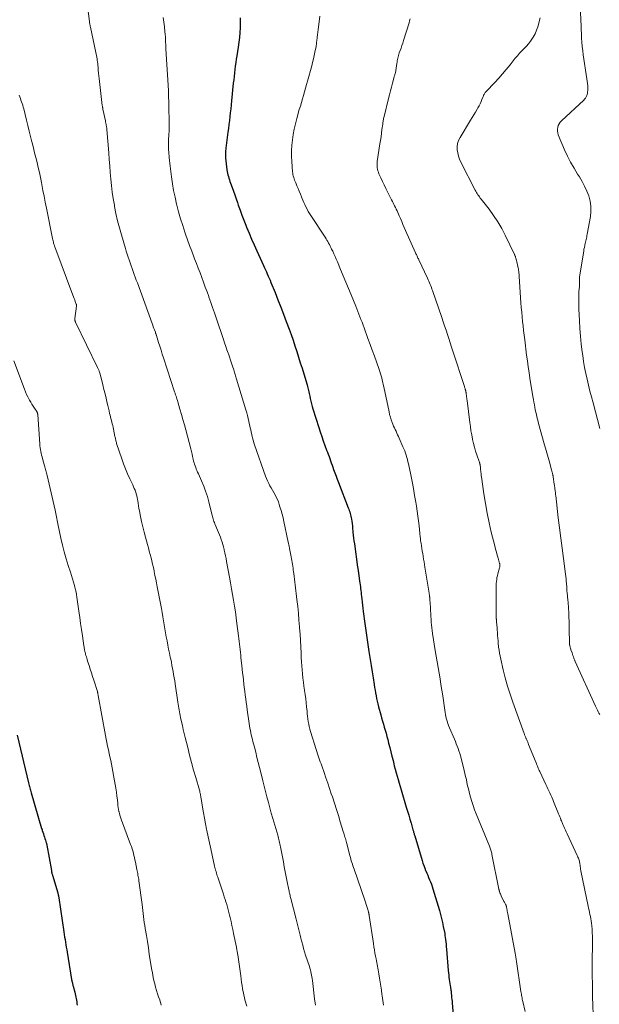
# Model space of a CAD drawing. Units: feet. Extents: x 1929997 to 1935026, y 549985 to 555000.
# Drawn here: x 1931364 to 1931500, y 551853 to 552083 of the extents above; entities that cross this region are included whole.
import ezdxf

# ---------------------------------------------------------------- set-up
doc = ezdxf.new("R2010")
doc.units = ezdxf.units.FT
doc.header["$LTSCALE"] = 100
doc.header["$MEASUREMENT"] = 0
doc.layers.add('CONTOUR INDEX', color=32, linetype='Continuous', lineweight=25)
doc.layers.add('CONTOUR INTERMEDIATE', color=40, linetype='Continuous', lineweight=15)

msp = doc.modelspace()

# ---------------------------------------------------------------- linework, layer by layer
at = {"layer": 'CONTOUR INDEX', "flags": 128}
for points, elevation in [([(1931415.95, 552083.8), (1931415.98, 552083.26), (1931415.98, 552082.71), (1931415.94, 552081.53), (1931415.87, 552080.4), (1931415.78, 552079.26), (1931415.65, 552078.13), (1931415.49, 552077.01), (1931415.16, 552074.97), (1931415.04, 552074.17), (1931414.92, 552073.37), (1931414.81, 552072.57), (1931414.71, 552071.76), (1931414.62, 552070.96), (1931414.53, 552070.16), (1931414.44, 552069.35), (1931414.36, 552068.55), (1931413.95, 552064.42), (1931413.85, 552063.5), (1931413.75, 552062.59), (1931413.65, 552061.67), (1931413.54, 552060.75), (1931413.43, 552059.84), (1931413.32, 552058.92), (1931413.21, 552058.01), (1931413.09, 552057.1), (1931412.62, 552053.4), (1931412.58, 552053.11), (1931412.56, 552052.83), (1931412.54, 552052.54), (1931412.52, 552052.25), (1931412.52, 552051.96), (1931412.52, 552051.68), (1931412.54, 552051.39), (1931412.56, 552051.1), (1931412.88, 552048.34), (1931412.93, 552047.94), (1931413, 552047.53), (1931413.09, 552047.13), (1931413.2, 552046.73), (1931413.32, 552046.34), (1931413.44, 552045.95), (1931413.57, 552045.56), (1931413.71, 552045.17), (1931414.06, 552044.19), (1931414.38, 552043.32), (1931414.7, 552042.44), (1931415, 552041.56), (1931415.31, 552040.68), (1931415.52, 552040.07), (1931415.94, 552038.89), (1931416.36, 552037.71), (1931416.81, 552036.54), (1931417.27, 552035.37), (1931417.46, 552034.91), (1931418.03, 552033.52), (1931418.61, 552032.13), (1931419.22, 552030.76), (1931419.84, 552029.38), (1931421.42, 552025.93), (1931421.64, 552025.44), (1931421.86, 552024.96), (1931422.08, 552024.47), (1931422.3, 552023.98), (1931422.52, 552023.49), (1931422.73, 552023), (1931422.94, 552022.51), (1931423.14, 552022.01), (1931424.11, 552019.64), (1931424.79, 552017.95), (1931425.46, 552016.26), (1931426.11, 552014.56), (1931426.74, 552012.86), (1931427.39, 552011.1), (1931427.86, 552009.81), (1931428.32, 552008.51), (1931428.76, 552007.2), (1931429.19, 552005.89), (1931429.6, 552004.57), (1931430.02, 552003.26), (1931430.42, 552001.94), (1931430.82, 552000.62), (1931431.6, 551998.06), (1931431.7, 551997.73), (1931431.79, 551997.41), (1931431.87, 551997.08), (1931431.95, 551996.75), (1931432.02, 551996.42), (1931432.09, 551996.09), (1931432.16, 551995.76), (1931432.23, 551995.43), (1931432.34, 551994.87), (1931432.47, 551994.26), (1931432.61, 551993.66), (1931432.78, 551993.05), (1931432.96, 551992.46), (1931434.33, 551988.14), (1931434.67, 551987.08), (1931435.03, 551986.03), (1931435.4, 551984.98), (1931435.77, 551983.94), (1931436.17, 551982.85), (1931436.36, 551982.35), (1931436.54, 551981.85), (1931436.73, 551981.35), (1931436.91, 551980.85), (1931437.09, 551980.35), (1931437.27, 551979.85), (1931437.45, 551979.34), (1931437.63, 551978.84), (1931437.82, 551978.31), (1931438.09, 551977.54), (1931438.37, 551976.78), (1931438.66, 551976.01), (1931438.95, 551975.25), (1931441.22, 551969.38), (1931441.34, 551969.05), (1931441.46, 551968.72), (1931441.58, 551968.39), (1931441.69, 551968.05), (1931441.79, 551967.72), (1931441.87, 551967.37), (1931441.94, 551967.03), (1931442, 551966.68), (1931442.06, 551966.22), (1931442.13, 551965.65), (1931442.2, 551965.07), (1931442.26, 551964.49), (1931442.32, 551963.91), (1931442.34, 551963.68), (1931442.41, 551962.99), (1931442.49, 551962.29), (1931442.57, 551961.6), (1931442.66, 551960.91), (1931443.43, 551955.46), (1931443.46, 551955.31), (1931443.48, 551955.15), (1931443.5, 551954.99), (1931443.52, 551954.83), (1931443.54, 551954.67), (1931443.57, 551954.51), (1931443.59, 551954.35), (1931443.61, 551954.19), (1931443.89, 551952.23), (1931443.96, 551951.79), (1931444.02, 551951.34), (1931444.07, 551950.89), (1931444.12, 551950.44), (1931444.18, 551949.99), (1931444.23, 551949.54), (1931444.27, 551949.09), (1931444.32, 551948.65), (1931444.38, 551948.08), (1931444.46, 551947.34), (1931444.54, 551946.61), (1931444.63, 551945.87), (1931444.72, 551945.14), (1931445.1, 551942.33), (1931445.32, 551940.68), (1931445.55, 551939.04), (1931445.8, 551937.39), (1931446.05, 551935.75), (1931446.12, 551935.33), (1931446.34, 551933.9), (1931446.57, 551932.47), (1931446.8, 551931.03), (1931447.03, 551929.6), (1931447.28, 551928.03), (1931447.39, 551927.38), (1931447.5, 551926.73), (1931447.61, 551926.08), (1931447.72, 551925.44), (1931447.84, 551924.79), (1931447.98, 551924.15), (1931448.13, 551923.51), (1931448.29, 551922.87), (1931448.81, 551920.97), (1931449.02, 551920.25), (1931449.22, 551919.53), (1931449.44, 551918.81), (1931449.66, 551918.1), (1931449.88, 551917.39), (1931450.09, 551916.67), (1931450.28, 551915.95), (1931450.47, 551915.22), (1931450.68, 551914.37), (1931450.94, 551913.35), (1931451.19, 551912.34), (1931451.44, 551911.32), (1931451.7, 551910.3), (1931451.8, 551909.9), (1931452, 551909.09), (1931452.22, 551908.27), (1931452.44, 551907.46), (1931452.67, 551906.66), (1931452.9, 551905.85), (1931453.14, 551905.04), (1931453.37, 551904.24), (1931453.61, 551903.43), (1931454.81, 551899.37), (1931455.09, 551898.44), (1931455.36, 551897.5), (1931455.63, 551896.57), (1931455.91, 551895.63), (1931456.34, 551894.12), (1931456.4, 551893.94), (1931456.45, 551893.76), (1931456.5, 551893.58), (1931456.55, 551893.4), (1931456.61, 551893.22), (1931456.66, 551893.05), (1931456.71, 551892.87), (1931456.77, 551892.69), (1931458.51, 551886.91), (1931458.7, 551886.32), (1931458.89, 551885.75), (1931459.11, 551885.17), (1931459.33, 551884.61), (1931459.37, 551884.52), (1931459.58, 551884), (1931459.8, 551883.48), (1931460.03, 551882.96), (1931460.25, 551882.44), (1931460.47, 551881.92), (1931460.67, 551881.4), (1931460.85, 551880.87), (1931461.02, 551880.33), (1931462.53, 551875.24), (1931462.78, 551874.32), (1931463.03, 551873.4), (1931463.25, 551872.47), (1931463.45, 551871.54), (1931463.78, 551869.89), (1931463.8, 551869.78), (1931463.82, 551869.67), (1931463.84, 551869.55), (1931463.85, 551869.43), (1931463.97, 551868.52), (1931464.03, 551867.94), (1931464.09, 551867.36), (1931464.15, 551866.79), (1931464.2, 551866.21), (1931464.61, 551861.22), (1931464.66, 551860.7), (1931464.71, 551860.17), (1931464.78, 551859.65), (1931464.86, 551859.13), (1931465.14, 551857.27), (1931465.17, 551857.11), (1931465.19, 551856.94), (1931465.22, 551856.78), (1931465.24, 551856.61), (1931465.27, 551856.44), (1931465.29, 551856.28), (1931465.31, 551856.11), (1931465.32, 551855.94), (1931465.37, 551855.39), (1931465.41, 551854.94), (1931465.45, 551854.5), (1931465.49, 551854.05), (1931465.52, 551853.61), (1931465.89, 551849.03)], 900), ([(1931363.8, 551916.25), (1931366.46, 551905.08), (1931366.53, 551904.79), (1931366.6, 551904.5), (1931366.68, 551904.21), (1931366.75, 551903.92), (1931366.83, 551903.63), (1931366.92, 551903.34), (1931367, 551903.05), (1931367.08, 551902.76), (1931369.53, 551894.44), (1931369.53, 551894.42), (1931369.54, 551894.41), (1931369.55, 551894.39), (1931369.55, 551894.37), (1931369.58, 551894.3), (1931369.58, 551894.29), (1931369.59, 551894.27), (1931369.59, 551894.25), (1931369.6, 551894.23), (1931369.63, 551894.16), (1931369.64, 551894.1), (1931369.66, 551894.05), (1931369.68, 551893.99), (1931369.7, 551893.94), (1931369.96, 551893.16), (1931370.08, 551892.79), (1931370.2, 551892.42), (1931370.32, 551892.05), (1931370.44, 551891.68), (1931370.63, 551891.09), (1931370.65, 551891.01), (1931370.67, 551890.94), (1931370.69, 551890.87), (1931370.71, 551890.8), (1931370.73, 551890.72), (1931370.75, 551890.65), (1931370.76, 551890.57), (1931370.78, 551890.5), (1931371.82, 551884.59), (1931371.85, 551884.42), (1931371.88, 551884.26), (1931371.92, 551884.09), (1931371.96, 551883.93), (1931372, 551883.76), (1931372.05, 551883.6), (1931372.09, 551883.43), (1931372.14, 551883.27), (1931373.25, 551879.59), (1931373.3, 551879.42), (1931373.35, 551879.25), (1931373.39, 551879.07), (1931373.43, 551878.9), (1931373.47, 551878.72), (1931373.5, 551878.54), (1931373.53, 551878.37), (1931373.56, 551878.19), (1931374.74, 551870.25), (1931374.83, 551869.65), (1931374.92, 551869.06), (1931375.01, 551868.46), (1931375.11, 551867.87), (1931375.2, 551867.27), (1931375.3, 551866.68), (1931375.4, 551866.09), (1931375.5, 551865.49), (1931376.56, 551859.14), (1931376.6, 551858.94), (1931376.63, 551858.74), (1931376.67, 551858.55), (1931376.72, 551858.35), (1931376.76, 551858.15), (1931376.81, 551857.95), (1931376.86, 551857.76), (1931376.91, 551857.56), (1931377.27, 551856.18), (1931377.37, 551855.8), (1931377.46, 551855.42), (1931377.54, 551855.04), (1931377.61, 551854.66), (1931377.68, 551854.28), (1931377.74, 551853.89), (1931377.8, 551853.51), (1931377.85, 551853.12)], 920)]:
    msp.add_lwpolyline(points, dxfattribs=dict(at, elevation=elevation))
at = {"layer": 'CONTOUR INTERMEDIATE', "flags": 128}
for points, elevation in [([(1931495.32, 552092.07), (1931495.64, 552083.1), (1931495.68, 552082.11), (1931495.71, 552081.11), (1931495.75, 552080.12), (1931495.79, 552079.12), (1931495.85, 552078.13), (1931495.93, 552077.14), (1931496.04, 552076.15), (1931496.18, 552075.17), (1931497.05, 552069.59), (1931497.12, 552069.04), (1931497.18, 552068.48), (1931497.21, 552067.92), (1931497.22, 552067.36), (1931497.22, 552066.88), (1931497.2, 552066.57), (1931497.16, 552066.25), (1931497.08, 552065.95), (1931496.98, 552065.65), (1931496.85, 552065.36), (1931496.69, 552065.09), (1931496.49, 552064.84), (1931496.28, 552064.61), (1931491.1, 552059.78), (1931490.8, 552059.44), (1931490.54, 552059.08), (1931490.35, 552058.68), (1931490.2, 552058.25), (1931490.13, 552057.81), (1931490.13, 552057.37), (1931490.2, 552056.94), (1931490.34, 552056.51), (1931491.83, 552053.02), (1931492.5, 552051.54), (1931493.22, 552050.09), (1931494.02, 552048.68), (1931494.86, 552047.29), (1931495.27, 552046.66), (1931495.91, 552045.59), (1931496.5, 552044.5), (1931497, 552043.36), (1931497.46, 552042.21), (1931497.77, 552041.02), (1931497.96, 552039.83), (1931497.97, 552038.62), (1931497.85, 552037.4), (1931497.11, 552033.25), (1931497.05, 552032.94), (1931496.98, 552032.64), (1931496.91, 552032.34), (1931496.84, 552032.04), (1931496.76, 552031.73), (1931496.69, 552031.43), (1931496.62, 552031.13), (1931496.56, 552030.82), (1931496.51, 552030.6), (1931496.43, 552030.18), (1931496.35, 552029.76), (1931496.28, 552029.35), (1931496.21, 552028.93), (1931495.32, 552023.21), (1931495.31, 552023.14), (1931495.31, 552023.07), (1931495.3, 552023), (1931495.3, 552022.93), (1931495.3, 552022.85), (1931495.3, 552022.78), (1931495.3, 552022.71), (1931495.3, 552022.64), (1931495.3, 552022.22), (1931495.3, 552021.94), (1931495.3, 552021.66), (1931495.29, 552021.38), (1931495.27, 552021.1), (1931495.18, 552019.78), (1931495.15, 552019.27), (1931495.13, 552018.77), (1931495.11, 552018.26), (1931495.11, 552017.76), (1931495.12, 552017.25), (1931495.13, 552016.74), (1931495.14, 552016.24), (1931495.16, 552015.73), (1931495.29, 552013.08), (1931495.39, 552011.25), (1931495.53, 552009.43), (1931495.72, 552007.61), (1931495.94, 552005.79), (1931496.05, 552004.91), (1931496.26, 552003.51), (1931496.49, 552002.13), (1931496.77, 552000.75), (1931497.07, 551999.37), (1931497.4, 551998), (1931497.74, 551996.64), (1931498.09, 551995.27), (1931498.46, 551993.91), (1931500.08, 551987.91)], 884), ([(1931380.29, 552086.55), (1931380.73, 552082.99), (1931380.75, 552082.81), (1931380.77, 552082.64), (1931380.8, 552082.47), (1931380.82, 552082.3), (1931380.85, 552082.13), (1931380.88, 552081.96), (1931380.91, 552081.79), (1931380.95, 552081.62), (1931382.23, 552075.73), (1931382.31, 552075.36), (1931382.38, 552075), (1931382.44, 552074.64), (1931382.5, 552074.27), (1931382.56, 552073.9), (1931382.61, 552073.54), (1931382.65, 552073.17), (1931382.68, 552072.8), (1931382.73, 552072.23), (1931382.79, 552071.58), (1931382.85, 552070.93), (1931382.92, 552070.28), (1931382.99, 552069.63), (1931383.73, 552063.33), (1931383.74, 552063.22), (1931383.76, 552063.12), (1931383.77, 552063.02), (1931383.79, 552062.91), (1931383.81, 552062.81), (1931383.83, 552062.71), (1931383.85, 552062.61), (1931383.87, 552062.5), (1931384.44, 552059.76), (1931384.47, 552059.61), (1931384.5, 552059.46), (1931384.54, 552059.31), (1931384.57, 552059.16), (1931384.6, 552059.01), (1931384.64, 552058.85), (1931384.66, 552058.7), (1931384.69, 552058.55), (1931384.7, 552058.48), (1931384.73, 552058.29), (1931384.76, 552058.1), (1931384.78, 552057.91), (1931384.8, 552057.72), (1931385.22, 552052.29), (1931385.34, 552050.75), (1931385.47, 552049.22), (1931385.6, 552047.69), (1931385.73, 552046.16), (1931385.88, 552044.63), (1931386.06, 552043.11), (1931386.29, 552041.59), (1931386.54, 552040.08), (1931386.59, 552039.75), (1931386.92, 552038.08), (1931387.29, 552036.43), (1931387.71, 552034.78), (1931388.18, 552033.14), (1931389.13, 552029.97), (1931389.34, 552029.29), (1931389.55, 552028.62), (1931389.78, 552027.94), (1931390.01, 552027.27), (1931390.24, 552026.6), (1931390.48, 552025.92), (1931390.72, 552025.25), (1931390.95, 552024.58), (1931391.2, 552023.9), (1931391.44, 552023.22), (1931391.68, 552022.55), (1931391.93, 552021.88), (1931395.38, 552012.41), (1931395.51, 552012.03), (1931395.65, 552011.66), (1931395.79, 552011.28), (1931395.93, 552010.91), (1931396.13, 552010.35), (1931396.17, 552010.26), (1931396.2, 552010.16), (1931396.23, 552010.07), (1931396.27, 552009.97), (1931396.3, 552009.88), (1931396.33, 552009.78), (1931396.36, 552009.69), (1931396.39, 552009.59), (1931396.89, 552007.98), (1931397.17, 552007.08), (1931397.45, 552006.18), (1931397.74, 552005.28), (1931398.03, 552004.38), (1931400.63, 551996.46), (1931400.69, 551996.29), (1931400.74, 551996.12), (1931400.8, 551995.95), (1931400.85, 551995.78), (1931400.96, 551995.45), (1931401.06, 551995.12), (1931401.17, 551994.78), (1931401.27, 551994.45), (1931401.37, 551994.12), (1931401.89, 551992.39), (1931402.25, 551991.18), (1931402.59, 551989.98), (1931402.92, 551988.77), (1931403.24, 551987.56), (1931404.4, 551983.1), (1931404.55, 551982.5), (1931404.7, 551981.9), (1931404.84, 551981.3), (1931404.98, 551980.71), (1931405.08, 551980.28), (1931405.18, 551979.89), (1931405.29, 551979.52), (1931405.42, 551979.14), (1931405.56, 551978.77), (1931405.71, 551978.41), (1931405.86, 551978.04), (1931406.02, 551977.68), (1931406.18, 551977.32), (1931406.93, 551975.65), (1931407.43, 551974.44), (1931407.89, 551973.22), (1931408.29, 551971.97), (1931408.64, 551970.71), (1931409.35, 551967.9), (1931409.43, 551967.61), (1931409.5, 551967.32), (1931409.58, 551967.03), (1931409.66, 551966.74), (1931409.75, 551966.46), (1931409.84, 551966.17), (1931409.94, 551965.89), (1931410.05, 551965.62), (1931410.67, 551964.14), (1931410.9, 551963.59), (1931411.12, 551963.03), (1931411.33, 551962.47), (1931411.54, 551961.91), (1931411.73, 551961.35), (1931411.91, 551960.77), (1931412.06, 551960.2), (1931412.2, 551959.62), (1931412.24, 551959.46), (1931412.38, 551958.8), (1931412.52, 551958.14), (1931412.66, 551957.47), (1931412.78, 551956.81), (1931413.47, 551953.15), (1931413.72, 551951.8), (1931413.96, 551950.45), (1931414.19, 551949.1), (1931414.42, 551947.75), (1931414.64, 551946.39), (1931414.84, 551945.04), (1931415.03, 551943.68), (1931415.21, 551942.32), (1931415.58, 551939.43), (1931415.66, 551938.79), (1931415.74, 551938.15), (1931415.81, 551937.51), (1931415.88, 551936.86), (1931415.94, 551936.22), (1931416.01, 551935.58), (1931416.08, 551934.94), (1931416.14, 551934.29), (1931416.34, 551932.52), (1931416.43, 551931.66), (1931416.53, 551930.79), (1931416.63, 551929.93), (1931416.73, 551929.06), (1931416.83, 551928.2), (1931416.93, 551927.33), (1931417.04, 551926.47), (1931417.14, 551925.6), (1931417.25, 551924.72), (1931417.36, 551923.85), (1931417.48, 551922.99), (1931417.6, 551922.12), (1931418.07, 551918.94), (1931418.15, 551918.4), (1931418.24, 551917.87), (1931418.34, 551917.34), (1931418.45, 551916.81), (1931418.56, 551916.29), (1931418.69, 551915.76), (1931418.81, 551915.24), (1931418.95, 551914.71), (1931419.29, 551913.4), (1931419.59, 551912.22), (1931419.89, 551911.04), (1931420.18, 551909.86), (1931420.48, 551908.68), (1931420.92, 551906.86), (1931421.24, 551905.58), (1931421.55, 551904.32), (1931421.88, 551903.05), (1931422.21, 551901.78), (1931422.55, 551900.52), (1931422.89, 551899.25), (1931423.24, 551897.99), (1931423.6, 551896.74), (1931424.74, 551892.85), (1931424.83, 551892.52), (1931424.92, 551892.18), (1931425.01, 551891.84), (1931425.1, 551891.5), (1931425.18, 551891.17), (1931425.25, 551890.83), (1931425.32, 551890.48), (1931425.39, 551890.14), (1931426.06, 551886.63), (1931426.28, 551885.46), (1931426.51, 551884.28), (1931426.74, 551883.11), (1931426.97, 551881.94), (1931427.32, 551880.11), (1931427.38, 551879.85), (1931427.43, 551879.59), (1931427.49, 551879.33), (1931427.55, 551879.07), (1931427.62, 551878.81), (1931427.68, 551878.56), (1931427.75, 551878.3), (1931427.82, 551878.04), (1931429.07, 551873.27), (1931429.24, 551872.64), (1931429.4, 551872), (1931429.55, 551871.37), (1931429.7, 551870.73), (1931429.85, 551870.09), (1931430, 551869.46), (1931430.16, 551868.82), (1931430.32, 551868.19), (1931430.39, 551867.91), (1931430.59, 551867.14), (1931430.8, 551866.38), (1931431.03, 551865.61), (1931431.27, 551864.85), (1931432.15, 551862.15), (1931432.27, 551861.76), (1931432.38, 551861.36), (1931432.48, 551860.96), (1931432.57, 551860.56), (1931432.65, 551860.16), (1931432.72, 551859.76), (1931432.78, 551859.35), (1931432.84, 551858.94), (1931433.36, 551854.6), (1931433.56, 551853.12)], 908), ([(1931397.95, 552083.95), (1931398.12, 552082.83), (1931398.26, 552081.7), (1931398.38, 552080.54), (1931398.43, 552079.98), (1931398.47, 552079.43), (1931398.5, 552078.87), (1931398.53, 552078.31), (1931398.56, 552077.39), (1931398.56, 552077.29), (1931398.56, 552077.19), (1931398.57, 552077.1), (1931398.57, 552077), (1931398.58, 552076.9), (1931398.58, 552076.8), (1931398.59, 552076.71), (1931398.59, 552076.61), (1931399.17, 552066.87), (1931399.18, 552066.59), (1931399.2, 552066.31), (1931399.21, 552066.03), (1931399.22, 552065.76), (1931399.23, 552065.48), (1931399.24, 552065.2), (1931399.24, 552064.92), (1931399.25, 552064.65), (1931399.33, 552057.81), (1931399.33, 552057.68), (1931399.33, 552057.54), (1931399.32, 552057.41), (1931399.32, 552057.28), (1931399.32, 552057.14), (1931399.32, 552057.01), (1931399.31, 552056.88), (1931399.31, 552056.74), (1931399.24, 552055.09), (1931399.22, 552054.66), (1931399.22, 552054.22), (1931399.22, 552053.79), (1931399.23, 552053.36), (1931399.24, 552052.92), (1931399.27, 552052.49), (1931399.3, 552052.06), (1931399.33, 552051.62), (1931399.38, 552051.17), (1931399.44, 552050.51), (1931399.51, 552049.85), (1931399.59, 552049.2), (1931399.67, 552048.54), (1931399.91, 552046.65), (1931400.15, 552045.06), (1931400.41, 552043.47), (1931400.74, 552041.9), (1931401.1, 552040.33), (1931401.16, 552040.09), (1931401.57, 552038.49), (1931402.02, 552036.9), (1931402.52, 552035.32), (1931403.04, 552033.76), (1931403.2, 552033.3), (1931403.67, 552031.97), (1931404.15, 552030.64), (1931404.65, 552029.32), (1931405.14, 552027.99), (1931405.31, 552027.56), (1931405.73, 552026.46), (1931406.15, 552025.35), (1931406.57, 552024.25), (1931406.98, 552023.14), (1931407.4, 552022.04), (1931407.8, 552020.93), (1931408.21, 552019.82), (1931408.6, 552018.71), (1931408.66, 552018.54), (1931409.08, 552017.34), (1931409.5, 552016.14), (1931409.92, 552014.94), (1931410.33, 552013.73), (1931412.04, 552008.67), (1931412.32, 552007.87), (1931412.6, 552007.07), (1931412.88, 552006.27), (1931413.17, 552005.47), (1931413.23, 552005.3), (1931413.48, 552004.59), (1931413.73, 552003.88), (1931413.97, 552003.16), (1931414.2, 552002.44), (1931414.49, 552001.55), (1931414.57, 552001.28), (1931414.66, 552001.01), (1931414.74, 552000.74), (1931414.82, 552000.47), (1931414.9, 552000.19), (1931414.98, 551999.92), (1931415.06, 551999.65), (1931415.14, 551999.38), (1931417.3, 551992.23), (1931417.5, 551991.56), (1931417.68, 551990.89), (1931417.85, 551990.22), (1931418.01, 551989.54), (1931418.33, 551988.06), (1931418.45, 551987.54), (1931418.56, 551987.02), (1931418.67, 551986.49), (1931418.79, 551985.97), (1931418.82, 551985.81), (1931418.93, 551985.37), (1931419.04, 551984.94), (1931419.17, 551984.51), (1931419.31, 551984.09), (1931421.92, 551976.76), (1931422.14, 551976.18), (1931422.38, 551975.62), (1931422.64, 551975.06), (1931422.93, 551974.52), (1931423.23, 551973.98), (1931423.53, 551973.45), (1931423.82, 551972.91), (1931424.12, 551972.38), (1931424.41, 551971.83), (1931424.67, 551971.28), (1931424.89, 551970.72), (1931425.09, 551970.14), (1931425.26, 551969.6), (1931425.52, 551968.75), (1931425.76, 551967.89), (1931425.98, 551967.02), (1931426.18, 551966.15), (1931427.21, 551961.3), (1931427.25, 551961.12), (1931427.29, 551960.95), (1931427.32, 551960.77), (1931427.36, 551960.59), (1931427.4, 551960.41), (1931427.44, 551960.23), (1931427.47, 551960.05), (1931427.51, 551959.87), (1931427.88, 551957.9), (1931427.96, 551957.46), (1931428.04, 551957.03), (1931428.11, 551956.59), (1931428.18, 551956.15), (1931428.25, 551955.71), (1931428.32, 551955.27), (1931428.38, 551954.83), (1931428.44, 551954.39), (1931428.51, 551953.97), (1931428.6, 551953.31), (1931428.68, 551952.66), (1931428.76, 551952), (1931428.84, 551951.35), (1931429.24, 551947.9), (1931429.41, 551946.31), (1931429.57, 551944.72), (1931429.71, 551943.12), (1931429.84, 551941.53), (1931429.85, 551941.29), (1931429.96, 551939.81), (1931430.05, 551938.34), (1931430.13, 551936.86), (1931430.21, 551935.39), (1931430.26, 551934.35), (1931430.31, 551933.4), (1931430.37, 551932.44), (1931430.45, 551931.48), (1931430.54, 551930.53), (1931430.64, 551929.58), (1931430.75, 551928.62), (1931430.88, 551927.67), (1931431.02, 551926.72), (1931431.02, 551926.69), (1931431.16, 551925.72), (1931431.29, 551924.75), (1931431.4, 551923.78), (1931431.5, 551922.81), (1931431.59, 551921.85), (1931431.65, 551921.24), (1931431.72, 551920.64), (1931431.8, 551920.03), (1931431.89, 551919.43), (1931432, 551918.83), (1931432.12, 551918.23), (1931432.27, 551917.64), (1931432.43, 551917.05), (1931433.72, 551912.87), (1931433.87, 551912.39), (1931434.03, 551911.9), (1931434.19, 551911.42), (1931434.36, 551910.94), (1931434.53, 551910.47), (1931434.7, 551909.99), (1931434.87, 551909.51), (1931435.03, 551909.03), (1931435.57, 551907.5), (1931436, 551906.26), (1931436.43, 551905.01), (1931436.85, 551903.77), (1931437.27, 551902.52), (1931437.51, 551901.8), (1931437.99, 551900.35), (1931438.46, 551898.89), (1931438.92, 551897.43), (1931439.37, 551895.97), (1931440.08, 551893.68), (1931440.18, 551893.36), (1931440.27, 551893.04), (1931440.36, 551892.72), (1931440.46, 551892.4), (1931440.55, 551892.08), (1931440.64, 551891.75), (1931440.72, 551891.43), (1931440.81, 551891.11), (1931441.61, 551888.08), (1931441.72, 551887.68), (1931441.83, 551887.28), (1931441.95, 551886.88), (1931442.06, 551886.47), (1931442.19, 551886.08), (1931442.31, 551885.68), (1931442.44, 551885.28), (1931442.58, 551884.89), (1931445.08, 551877.68), (1931445.24, 551877.19), (1931445.41, 551876.69), (1931445.56, 551876.2), (1931445.71, 551875.71), (1931445.95, 551874.91), (1931445.98, 551874.81), (1931446.01, 551874.71), (1931446.03, 551874.61), (1931446.05, 551874.51), (1931446.07, 551874.41), (1931446.09, 551874.31), (1931446.1, 551874.2), (1931446.12, 551874.1), (1931447.1, 551867.54), (1931447.22, 551866.8), (1931447.34, 551866.05), (1931447.47, 551865.31), (1931447.6, 551864.57), (1931447.72, 551863.96), (1931447.8, 551863.53), (1931447.89, 551863.09), (1931447.97, 551862.66), (1931448.06, 551862.23), (1931448.14, 551861.79), (1931448.22, 551861.36), (1931448.3, 551860.93), (1931448.38, 551860.49), (1931448.54, 551859.47), (1931448.7, 551858.52), (1931448.84, 551857.57), (1931448.98, 551856.62), (1931449.11, 551855.66), (1931449.16, 551855.29), (1931449.3, 551854.23), (1931449.44, 551853.18)], 904), ([(1931434.62, 552084.24), (1931434.24, 552081.69), (1931434.16, 552081.09), (1931434.08, 552080.49), (1931434.01, 552079.89), (1931433.94, 552079.29), (1931433.85, 552078.4), (1931433.84, 552078.24), (1931433.82, 552078.09), (1931433.81, 552077.93), (1931433.8, 552077.77), (1931433.78, 552077.62), (1931433.76, 552077.46), (1931433.73, 552077.31), (1931433.71, 552077.15), (1931433.44, 552075.84), (1931433.27, 552075.03), (1931433.09, 552074.23), (1931432.89, 552073.42), (1931432.68, 552072.62), (1931431.7, 552069.07), (1931431.47, 552068.23), (1931431.23, 552067.39), (1931430.99, 552066.56), (1931430.75, 552065.72), (1931430.51, 552064.89), (1931430.27, 552064.06), (1931430.03, 552063.22), (1931429.79, 552062.38), (1931429.22, 552060.33), (1931428.9, 552059.09), (1931428.61, 552057.85), (1931428.38, 552056.59), (1931428.17, 552055.33), (1931428.04, 552054.07), (1931427.96, 552052.8), (1931427.96, 552051.53), (1931428.02, 552050.25), (1931428.2, 552047.89), (1931428.24, 552047.55), (1931428.29, 552047.21), (1931428.37, 552046.88), (1931428.47, 552046.56), (1931428.58, 552046.23), (1931428.7, 552045.91), (1931428.82, 552045.59), (1931428.95, 552045.28), (1931429.24, 552044.61), (1931429.51, 552043.96), (1931429.77, 552043.31), (1931430.03, 552042.66), (1931430.29, 552042.01), (1931430.37, 552041.8), (1931430.59, 552041.26), (1931430.82, 552040.71), (1931431.07, 552040.18), (1931431.33, 552039.65), (1931431.6, 552039.13), (1931431.89, 552038.62), (1931432.19, 552038.11), (1931432.51, 552037.62), (1931435.82, 552032.55), (1931436.03, 552032.22), (1931436.24, 552031.88), (1931436.44, 552031.55), (1931436.64, 552031.21), (1931436.83, 552030.86), (1931437.01, 552030.52), (1931437.18, 552030.17), (1931437.35, 552029.81), (1931437.59, 552029.28), (1931437.87, 552028.66), (1931438.14, 552028.04), (1931438.41, 552027.42), (1931438.68, 552026.79), (1931439.42, 552025.06), (1931440.05, 552023.57), (1931440.67, 552022.08), (1931441.29, 552020.58), (1931441.91, 552019.09), (1931442.98, 552016.49), (1931443.23, 552015.86), (1931443.48, 552015.23), (1931443.73, 552014.6), (1931443.97, 552013.96), (1931444.21, 552013.33), (1931444.45, 552012.69), (1931444.69, 552012.06), (1931444.92, 552011.42), (1931445.84, 552008.91), (1931446.34, 552007.54), (1931446.84, 552006.18), (1931447.34, 552004.81), (1931447.83, 552003.44), (1931448.48, 552001.65), (1931448.64, 552001.17), (1931448.8, 552000.69), (1931448.93, 552000.21), (1931449.06, 551999.72), (1931449.07, 551999.68), (1931449.19, 551999.17), (1931449.31, 551998.65), (1931449.43, 551998.14), (1931449.54, 551997.63), (1931450.76, 551991.81), (1931450.91, 551991.16), (1931451.08, 551990.52), (1931451.29, 551989.9), (1931451.52, 551989.27), (1931451.67, 551988.88), (1931451.84, 551988.46), (1931452.02, 551988.05), (1931452.2, 551987.64), (1931452.4, 551987.23), (1931452.59, 551986.82), (1931452.78, 551986.42), (1931452.97, 551986.01), (1931453.16, 551985.6), (1931454.03, 551983.6), (1931454.24, 551983.12), (1931454.43, 551982.63), (1931454.61, 551982.13), (1931454.78, 551981.63), (1931454.94, 551981.13), (1931455.08, 551980.62), (1931455.2, 551980.11), (1931455.32, 551979.59), (1931455.84, 551977.05), (1931456.16, 551975.46), (1931456.46, 551973.86), (1931456.75, 551972.26), (1931457.01, 551970.65), (1931457.16, 551969.74), (1931457.33, 551968.59), (1931457.5, 551967.43), (1931457.64, 551966.28), (1931457.78, 551965.12), (1931457.97, 551963.39), (1931458, 551963.09), (1931458.04, 551962.8), (1931458.07, 551962.51), (1931458.1, 551962.22), (1931458.13, 551961.93), (1931458.16, 551961.63), (1931458.21, 551961.34), (1931458.25, 551961.05), (1931458.35, 551960.44), (1931458.44, 551959.85), (1931458.54, 551959.25), (1931458.64, 551958.66), (1931458.74, 551958.06), (1931458.75, 551957.99), (1931458.86, 551957.36), (1931458.97, 551956.73), (1931459.07, 551956.1), (1931459.17, 551955.47), (1931460.14, 551949.41), (1931460.15, 551949.29), (1931460.17, 551949.17), (1931460.19, 551949.05), (1931460.21, 551948.93), (1931460.23, 551948.81), (1931460.24, 551948.69), (1931460.26, 551948.57), (1931460.27, 551948.45), (1931460.34, 551947.72), (1931460.38, 551947.24), (1931460.41, 551946.75), (1931460.44, 551946.26), (1931460.46, 551945.78), (1931460.48, 551945.31), (1931460.51, 551944.64), (1931460.54, 551943.97), (1931460.59, 551943.31), (1931460.64, 551942.64), (1931460.7, 551941.98), (1931460.77, 551941.31), (1931460.86, 551940.65), (1931460.95, 551939.99), (1931461.58, 551935.99), (1931461.79, 551934.67), (1931462, 551933.35), (1931462.23, 551932.02), (1931462.46, 551930.7), (1931462.69, 551929.38), (1931462.91, 551928.06), (1931463.11, 551926.73), (1931463.31, 551925.41), (1931463.78, 551922.09), (1931463.86, 551921.56), (1931463.95, 551921.03), (1931464.06, 551920.51), (1931464.18, 551919.99), (1931464.32, 551919.47), (1931464.48, 551918.96), (1931464.67, 551918.46), (1931464.87, 551917.97), (1931466.04, 551915.3), (1931466.28, 551914.75), (1931466.5, 551914.2), (1931466.72, 551913.65), (1931466.93, 551913.1), (1931467.12, 551912.53), (1931467.3, 551911.97), (1931467.47, 551911.4), (1931467.62, 551910.83), (1931468.33, 551908), (1931468.51, 551907.29), (1931468.68, 551906.57), (1931468.84, 551905.85), (1931468.99, 551905.13), (1931469.15, 551904.41), (1931469.31, 551903.69), (1931469.49, 551902.97), (1931469.67, 551902.26), (1931469.82, 551901.72), (1931470.1, 551900.74), (1931470.41, 551899.78), (1931470.75, 551898.82), (1931471.12, 551897.87), (1931474.23, 551890.31), (1931474.33, 551890.08), (1931474.42, 551889.84), (1931474.5, 551889.6), (1931474.59, 551889.36), (1931474.66, 551889.12), (1931474.73, 551888.88), (1931474.79, 551888.63), (1931474.84, 551888.38), (1931476.45, 551880.23), (1931476.46, 551880.16), (1931476.48, 551880.09), (1931476.49, 551880.02), (1931476.51, 551879.95), (1931476.52, 551879.89), (1931476.54, 551879.82), (1931476.56, 551879.75), (1931476.59, 551879.69), (1931476.7, 551879.36), (1931476.79, 551879.13), (1931476.88, 551878.91), (1931476.98, 551878.68), (1931477.08, 551878.47), (1931477.55, 551877.56), (1931477.64, 551877.39), (1931477.73, 551877.23), (1931477.82, 551877.06), (1931477.92, 551876.89), (1931478.03, 551876.69), (1931478.07, 551876.63), (1931478.1, 551876.56), (1931478.13, 551876.5), (1931478.15, 551876.43), (1931478.17, 551876.36), (1931478.19, 551876.29), (1931478.21, 551876.22), (1931478.22, 551876.15), (1931478.31, 551875.68), (1931478.37, 551875.37), (1931478.42, 551875.07), (1931478.48, 551874.76), (1931478.53, 551874.45), (1931480.23, 551865.3), (1931480.32, 551864.81), (1931480.4, 551864.32), (1931480.48, 551863.83), (1931480.56, 551863.33), (1931481.61, 551856.31), (1931481.66, 551856.02), (1931481.71, 551855.72), (1931481.76, 551855.43), (1931481.81, 551855.13), (1931481.86, 551854.84), (1931481.92, 551854.54), (1931481.98, 551854.25), (1931482.04, 551853.96), (1931482.56, 551851.67)], 896), ([(1931455.67, 552083.58), (1931455.57, 552083.11), (1931455.45, 552082.65), (1931454.15, 552078.53), (1931453.96, 552077.95), (1931453.77, 552077.36), (1931453.57, 552076.78), (1931453.37, 552076.2), (1931453.17, 552075.63), (1931453.07, 552075.33), (1931452.98, 552075.03), (1931452.9, 552074.73), (1931452.82, 552074.42), (1931452.76, 552074.11), (1931452.7, 552073.8), (1931452.64, 552073.49), (1931452.59, 552073.18), (1931452.25, 552070.95), (1931452.22, 552070.86), (1931452.13, 552070.58), (1931452.09, 552070.44), (1931452.04, 552070.3), (1931452, 552070.16), (1931451.96, 552070.02), (1931451.58, 552068.53), (1931451.36, 552067.64), (1931451.13, 552066.75), (1931450.91, 552065.87), (1931450.68, 552064.98), (1931449.61, 552060.78), (1931449.56, 552060.55), (1931449.5, 552060.32), (1931449.46, 552060.1), (1931449.41, 552059.87), (1931449.38, 552059.64), (1931449.34, 552059.41), (1931449.31, 552059.18), (1931449.28, 552058.95), (1931449.12, 552057.72), (1931449.01, 552056.88), (1931448.9, 552056.04), (1931448.78, 552055.2), (1931448.65, 552054.36), (1931448.03, 552050.26), (1931447.99, 552049.9), (1931447.97, 552049.54), (1931447.98, 552049.18), (1931448.02, 552048.81), (1931448.09, 552048.46), (1931448.17, 552048.1), (1931448.29, 552047.76), (1931448.42, 552047.42), (1931448.87, 552046.43), (1931449.25, 552045.6), (1931449.64, 552044.78), (1931450.03, 552043.96), (1931450.43, 552043.14), (1931451.01, 552041.97), (1931451.19, 552041.62), (1931451.36, 552041.27), (1931451.54, 552040.93), (1931451.72, 552040.58), (1931451.9, 552040.23), (1931452.07, 552039.89), (1931452.25, 552039.54), (1931452.42, 552039.19), (1931452.45, 552039.12), (1931452.64, 552038.73), (1931452.82, 552038.34), (1931452.99, 552037.95), (1931453.16, 552037.56), (1931453.42, 552036.95), (1931453.73, 552036.25), (1931454.03, 552035.55), (1931454.33, 552034.85), (1931454.64, 552034.15), (1931456.97, 552028.91), (1931457.06, 552028.71), (1931457.15, 552028.51), (1931457.24, 552028.31), (1931457.34, 552028.11), (1931457.43, 552027.91), (1931457.53, 552027.71), (1931457.62, 552027.52), (1931457.71, 552027.32), (1931459.76, 552022.99), (1931459.93, 552022.64), (1931460.09, 552022.28), (1931460.24, 552021.92), (1931460.39, 552021.56), (1931460.53, 552021.19), (1931460.67, 552020.83), (1931460.81, 552020.46), (1931460.94, 552020.09), (1931463.09, 552013.8), (1931463.43, 552012.82), (1931463.76, 552011.84), (1931464.09, 552010.85), (1931464.42, 552009.87), (1931464.74, 552008.88), (1931465.07, 552007.9), (1931465.39, 552006.91), (1931465.71, 552005.93), (1931468.38, 551997.71), (1931468.44, 551997.54), (1931468.49, 551997.36), (1931468.54, 551997.19), (1931468.59, 551997.01), (1931468.62, 551996.92), (1931468.65, 551996.79), (1931468.69, 551996.66), (1931468.72, 551996.53), (1931468.74, 551996.4), (1931468.77, 551996.27), (1931468.79, 551996.14), (1931468.81, 551996.01), (1931468.83, 551995.88), (1931468.87, 551995.57), (1931468.91, 551995.29), (1931468.95, 551995), (1931468.99, 551994.71), (1931469.02, 551994.43), (1931469.65, 551989.32), (1931469.78, 551988.34), (1931469.93, 551987.37), (1931470.09, 551986.39), (1931470.27, 551985.42), (1931470.29, 551985.31), (1931470.49, 551984.4), (1931470.72, 551983.49), (1931470.98, 551982.6), (1931471.28, 551981.71), (1931471.84, 551980.15), (1931471.88, 551980.05), (1931471.91, 551979.95), (1931471.94, 551979.85), (1931471.97, 551979.75), (1931472, 551979.64), (1931472.02, 551979.54), (1931472.04, 551979.44), (1931472.06, 551979.33), (1931472.13, 551978.77), (1931472.16, 551978.49), (1931472.19, 551978.22), (1931472.22, 551977.94), (1931472.24, 551977.66), (1931472.27, 551977.38), (1931472.3, 551977.11), (1931472.33, 551976.83), (1931472.37, 551976.56), (1931472.94, 551972.59), (1931473.3, 551970.34), (1931473.7, 551968.09), (1931474.17, 551965.86), (1931474.68, 551963.64), (1931475.48, 551960.44), (1931475.67, 551959.71), (1931475.86, 551958.99), (1931476.06, 551958.27), (1931476.27, 551957.55), (1931476.62, 551956.37), (1931476.65, 551956.24), (1931476.67, 551956.11), (1931476.69, 551955.98), (1931476.69, 551955.85), (1931476.68, 551955.72), (1931476.67, 551955.59), (1931476.64, 551955.46), (1931476.61, 551955.33), (1931476.21, 551953.91), (1931476.1, 551953.47), (1931476, 551953.04), (1931475.94, 551952.59), (1931475.88, 551952.15), (1931475.85, 551951.7), (1931475.83, 551951.26), (1931475.81, 551950.81), (1931475.81, 551950.36), (1931475.84, 551943.84), (1931475.85, 551943.7), (1931475.85, 551943.57), (1931475.85, 551943.44), (1931475.86, 551943.31), (1931475.86, 551943.18), (1931475.87, 551943.05), (1931475.88, 551942.92), (1931475.89, 551942.79), (1931475.96, 551941.93), (1931476.01, 551941.37), (1931476.05, 551940.81), (1931476.09, 551940.25), (1931476.13, 551939.69), (1931476.15, 551939.53), (1931476.2, 551938.89), (1931476.25, 551938.25), (1931476.31, 551937.61), (1931476.37, 551936.97), (1931476.39, 551936.81), (1931476.48, 551936.1), (1931476.59, 551935.39), (1931476.72, 551934.68), (1931476.87, 551933.98), (1931477.45, 551931.53), (1931477.94, 551929.61), (1931478.47, 551927.7), (1931479.07, 551925.82), (1931479.71, 551923.95), (1931482.36, 551916.61), (1931482.42, 551916.45), (1931482.47, 551916.3), (1931482.53, 551916.16), (1931482.59, 551916.01), (1931482.66, 551915.86), (1931482.72, 551915.71), (1931482.78, 551915.56), (1931482.85, 551915.41), (1931482.95, 551915.16), (1931483.07, 551914.89), (1931483.19, 551914.62), (1931483.3, 551914.34), (1931483.41, 551914.07), (1931485.14, 551909.78), (1931485.25, 551909.52), (1931485.35, 551909.26), (1931485.46, 551909), (1931485.56, 551908.74), (1931485.67, 551908.48), (1931485.78, 551908.22), (1931485.89, 551907.96), (1931486.01, 551907.7), (1931487.42, 551904.72), (1931487.66, 551904.22), (1931487.9, 551903.72), (1931488.13, 551903.22), (1931488.36, 551902.72), (1931488.59, 551902.22), (1931488.82, 551901.71), (1931489.04, 551901.21), (1931489.25, 551900.7), (1931490.41, 551897.85), (1931490.55, 551897.51), (1931490.69, 551897.17), (1931490.83, 551896.83), (1931490.96, 551896.48), (1931491.07, 551896.22), (1931491.15, 551896.01), (1931491.24, 551895.8), (1931491.33, 551895.59), (1931491.42, 551895.38), (1931491.62, 551894.92), (1931491.81, 551894.48), (1931492, 551894.04), (1931492.2, 551893.61), (1931492.4, 551893.17), (1931494.75, 551888.14), (1931494.85, 551887.93), (1931494.94, 551887.71), (1931495.03, 551887.49), (1931495.12, 551887.27), (1931495.2, 551887.04), (1931495.27, 551886.81), (1931495.32, 551886.58), (1931495.36, 551886.35), (1931495.45, 551885.73), (1931495.47, 551885.58), (1931495.49, 551885.44), (1931495.51, 551885.29), (1931495.52, 551885.14), (1931495.54, 551885), (1931495.56, 551884.85), (1931495.58, 551884.71), (1931495.61, 551884.56), (1931497.32, 551876.3), (1931497.42, 551875.8), (1931497.53, 551875.31), (1931497.64, 551874.81), (1931497.75, 551874.32), (1931497.85, 551873.82), (1931497.94, 551873.33), (1931498.02, 551872.83), (1931498.08, 551872.32), (1931498.15, 551871.7), (1931498.23, 551870.88), (1931498.28, 551870.07), (1931498.31, 551869.25), (1931498.32, 551868.43), (1931498.3, 551862.43), (1931498.29, 551861.98), (1931498.29, 551861.52), (1931498.29, 551861.07), (1931498.29, 551860.62), (1931498.29, 551860.57), (1931498.29, 551860.14), (1931498.3, 551859.71), (1931498.3, 551859.27), (1931498.31, 551858.84), (1931498.32, 551857.68), (1931498.34, 551856.66), (1931498.35, 551855.65), (1931498.37, 551854.63), (1931498.39, 551853.62), (1931498.46, 551850.5)], 892), ([(1931486.13, 552083.8), (1931485.54, 552081.76), (1931485.25, 552080.93), (1931484.9, 552080.11), (1931484.47, 552079.34), (1931483.99, 552078.6), (1931483.83, 552078.39), (1931483.37, 552077.78), (1931482.88, 552077.19), (1931482.37, 552076.63), (1931481.84, 552076.09), (1931481.3, 552075.54), (1931480.78, 552074.99), (1931480.28, 552074.41), (1931479.79, 552073.82), (1931479.05, 552072.87), (1931478.19, 552071.8), (1931477.31, 552070.75), (1931476.4, 552069.73), (1931475.47, 552068.72), (1931473.51, 552066.66), (1931473.39, 552066.53), (1931473.28, 552066.39), (1931473.17, 552066.25), (1931473.07, 552066.1), (1931472.98, 552065.95), (1931472.89, 552065.8), (1931472.82, 552065.64), (1931472.75, 552065.47), (1931472.49, 552064.78), (1931472.28, 552064.27), (1931472.05, 552063.77), (1931471.81, 552063.28), (1931471.54, 552062.8), (1931471.34, 552062.47), (1931470.97, 552061.83), (1931470.59, 552061.2), (1931470.2, 552060.56), (1931469.82, 552059.92), (1931467.37, 552055.89), (1931467.04, 552055.21), (1931466.8, 552054.51), (1931466.71, 552053.78), (1931466.7, 552053.02), (1931466.82, 552052.27), (1931466.99, 552051.53), (1931467.24, 552050.81), (1931467.55, 552050.11), (1931470.88, 552043.59), (1931471.03, 552043.31), (1931471.19, 552043.03), (1931471.36, 552042.76), (1931471.54, 552042.5), (1931471.73, 552042.24), (1931471.92, 552041.98), (1931472.11, 552041.72), (1931472.31, 552041.47), (1931474.14, 552039.13), (1931475.21, 552037.68), (1931476.21, 552036.18), (1931477.11, 552034.62), (1931477.94, 552033.02), (1931480.08, 552028.56), (1931480.09, 552028.54), (1931480.1, 552028.52), (1931480.11, 552028.5), (1931480.12, 552028.47), (1931480.15, 552028.39), (1931480.16, 552028.37), (1931480.17, 552028.35), (1931480.18, 552028.33), (1931480.19, 552028.31), (1931480.26, 552028.14), (1931480.3, 552028.03), (1931480.34, 552027.92), (1931480.37, 552027.82), (1931480.41, 552027.71), (1931480.56, 552027.17), (1931480.66, 552026.81), (1931480.75, 552026.45), (1931480.83, 552026.09), (1931480.91, 552025.73), (1931480.98, 552025.33), (1931481.01, 552025.16), (1931481.04, 552025), (1931481.06, 552024.83), (1931481.08, 552024.66), (1931481.1, 552024.46), (1931481.13, 552024.19), (1931481.16, 552023.92), (1931481.18, 552023.65), (1931481.2, 552023.38), (1931481.61, 552017.22), (1931481.69, 552016.14), (1931481.78, 552015.06), (1931481.88, 552013.98), (1931481.99, 552012.9), (1931482.11, 552011.83), (1931482.23, 552010.75), (1931482.36, 552009.68), (1931482.49, 552008.6), (1931482.94, 552005.01), (1931483.12, 552003.66), (1931483.3, 552002.32), (1931483.5, 552000.98), (1931483.71, 551999.64), (1931484.4, 551995.32), (1931484.51, 551994.68), (1931484.62, 551994.04), (1931484.74, 551993.4), (1931484.86, 551992.77), (1931484.95, 551992.33), (1931485.04, 551991.91), (1931485.13, 551991.5), (1931485.23, 551991.09), (1931485.32, 551990.67), (1931485.43, 551990.26), (1931485.53, 551989.85), (1931485.64, 551989.44), (1931485.75, 551989.04), (1931487.07, 551984.31), (1931487.37, 551983.25), (1931487.66, 551982.18), (1931487.96, 551981.12), (1931488.25, 551980.06), (1931488.69, 551978.47), (1931488.76, 551978.2), (1931488.83, 551977.93), (1931488.9, 551977.67), (1931488.97, 551977.4), (1931489.07, 551976.96), (1931489.09, 551976.91), (1931489.1, 551976.86), (1931489.11, 551976.81), (1931489.12, 551976.76), (1931489.13, 551976.71), (1931489.14, 551976.66), (1931489.15, 551976.61), (1931489.15, 551976.56), (1931489.4, 551974.91), (1931489.44, 551974.65), (1931489.48, 551974.39), (1931489.51, 551974.13), (1931489.54, 551973.87), (1931489.61, 551973.35), (1931489.61, 551973.27), (1931489.65, 551972.93), (1931489.67, 551972.76), (1931489.69, 551972.59), (1931489.71, 551972.42), (1931489.73, 551972.25), (1931490.35, 551967.04), (1931490.64, 551964.66), (1931490.94, 551962.28), (1931491.24, 551959.9), (1931491.55, 551957.52), (1931492.03, 551953.87), (1931492.1, 551953.31), (1931492.16, 551952.76), (1931492.21, 551952.2), (1931492.25, 551951.64), (1931492.31, 551950.81), (1931492.32, 551950.66), (1931492.33, 551950.52), (1931492.33, 551950.37), (1931492.34, 551950.23), (1931492.35, 551950.09), (1931492.36, 551949.94), (1931492.37, 551949.8), (1931492.38, 551949.66), (1931492.59, 551947.71), (1931492.62, 551947.4), (1931492.65, 551947.09), (1931492.68, 551946.78), (1931492.71, 551946.47), (1931492.73, 551946.16), (1931492.75, 551945.85), (1931492.76, 551945.53), (1931492.77, 551945.22), (1931492.98, 551937.49), (1931492.98, 551937.47), (1931492.98, 551937.44), (1931492.99, 551937.42), (1931492.99, 551937.39), (1931493, 551937.29), (1931493, 551937.27), (1931493.01, 551937.24), (1931493.01, 551937.22), (1931493.02, 551937.2), (1931493.1, 551936.88), (1931493.14, 551936.7), (1931493.19, 551936.53), (1931493.25, 551936.35), (1931493.31, 551936.17), (1931493.55, 551935.47), (1931493.66, 551935.16), (1931493.77, 551934.84), (1931493.89, 551934.53), (1931494.01, 551934.22), (1931494.23, 551933.62), (1931494.24, 551933.61), (1931494.24, 551933.59), (1931494.25, 551933.57), (1931494.26, 551933.56), (1931494.28, 551933.49), (1931494.29, 551933.47), (1931494.3, 551933.46), (1931494.31, 551933.44), (1931494.31, 551933.42), (1931499.05, 551923.02), (1931499.21, 551922.69), (1931499.36, 551922.36), (1931499.52, 551922.03), (1931499.69, 551921.7), (1931499.85, 551921.38), (1931500.02, 551921.06)], 888), ([(1931364.25, 552065.75), (1931364.41, 552065.36), (1931364.56, 552064.97), (1931364.71, 552064.58), (1931364.86, 552064.19), (1931365, 552063.79), (1931365.13, 552063.39), (1931365.25, 552062.99), (1931365.35, 552062.58), (1931365.99, 552059.93), (1931366.3, 552058.66), (1931366.61, 552057.39), (1931366.93, 552056.12), (1931367.25, 552054.85), (1931367.31, 552054.62), (1931367.6, 552053.47), (1931367.9, 552052.32), (1931368.19, 552051.17), (1931368.48, 552050.02), (1931368.76, 552048.86), (1931369.03, 552047.71), (1931369.27, 552046.55), (1931369.5, 552045.38), (1931369.59, 552044.92), (1931369.85, 552043.52), (1931370.12, 552042.13), (1931370.39, 552040.73), (1931370.67, 552039.34), (1931372.09, 552032.25), (1931372.15, 552031.98), (1931372.21, 552031.7), (1931372.28, 552031.43), (1931372.35, 552031.16), (1931372.42, 552030.94), (1931372.47, 552030.78), (1931372.52, 552030.62), (1931372.57, 552030.46), (1931372.63, 552030.3), (1931376.86, 552019.03), (1931376.99, 552018.66), (1931377.13, 552018.29), (1931377.27, 552017.91), (1931377.41, 552017.54), (1931377.64, 552016.92), (1931377.66, 552016.86), (1931377.67, 552016.8), (1931377.68, 552016.74), (1931377.69, 552016.68), (1931377.7, 552016.62), (1931377.7, 552016.56), (1931377.7, 552016.5), (1931377.69, 552016.43), (1931377.33, 552013.55), (1931377.32, 552013.46), (1931377.32, 552013.37), (1931377.32, 552013.28), (1931377.33, 552013.19), (1931377.34, 552013.12), (1931377.35, 552013.06), (1931377.36, 552013.01), (1931377.37, 552012.97), (1931377.39, 552012.92), (1931377.41, 552012.87), (1931377.44, 552012.82), (1931377.46, 552012.78), (1931377.48, 552012.73), (1931382.63, 552002.17), (1931382.7, 552002.01), (1931382.78, 552001.85), (1931382.85, 552001.68), (1931382.91, 552001.52), (1931382.97, 552001.35), (1931383.03, 552001.18), (1931383.08, 552001.01), (1931383.13, 552000.84), (1931383.58, 551999.11), (1931383.85, 551998.07), (1931384.11, 551997.02), (1931384.36, 551995.98), (1931384.61, 551994.94), (1931384.87, 551993.83), (1931385.01, 551993.22), (1931385.15, 551992.61), (1931385.3, 551992.01), (1931385.44, 551991.4), (1931385.54, 551991.02), (1931385.64, 551990.61), (1931385.74, 551990.2), (1931385.84, 551989.78), (1931385.95, 551989.37), (1931386.06, 551988.96), (1931386.16, 551988.55), (1931386.25, 551988.14), (1931386.34, 551987.72), (1931386.69, 551986.04), (1931386.73, 551985.84), (1931386.78, 551985.63), (1931386.82, 551985.42), (1931386.86, 551985.21), (1931386.91, 551985), (1931386.96, 551984.8), (1931387.02, 551984.59), (1931387.08, 551984.39), (1931388.29, 551980.81), (1931388.71, 551979.63), (1931389.16, 551978.45), (1931389.65, 551977.29), (1931390.16, 551976.15), (1931390.85, 551974.68), (1931391.03, 551974.27), (1931391.21, 551973.86), (1931391.37, 551973.44), (1931391.53, 551973.02), (1931391.67, 551972.59), (1931391.79, 551972.16), (1931391.88, 551971.72), (1931391.96, 551971.28), (1931392, 551970.99), (1931392.1, 551970.4), (1931392.19, 551969.81), (1931392.3, 551969.22), (1931392.41, 551968.63), (1931392.66, 551967.34), (1931392.91, 551966.12), (1931393.19, 551964.89), (1931393.49, 551963.68), (1931393.82, 551962.47), (1931394.3, 551960.74), (1931394.52, 551959.99), (1931394.72, 551959.23), (1931394.92, 551958.46), (1931395.12, 551957.7), (1931395.31, 551956.94), (1931395.49, 551956.17), (1931395.66, 551955.4), (1931395.82, 551954.63), (1931395.86, 551954.43), (1931396.04, 551953.55), (1931396.21, 551952.68), (1931396.38, 551951.8), (1931396.55, 551950.92), (1931397.54, 551945.79), (1931397.71, 551944.85), (1931397.89, 551943.91), (1931398.05, 551942.96), (1931398.21, 551942.02), (1931398.37, 551941.08), (1931398.53, 551940.13), (1931398.69, 551939.19), (1931398.86, 551938.25), (1931399.04, 551937.29), (1931399.22, 551936.35), (1931399.42, 551935.4), (1931399.62, 551934.46), (1931399.72, 551933.96), (1931399.87, 551933.25), (1931400.02, 551932.53), (1931400.16, 551931.81), (1931400.29, 551931.09), (1931400.41, 551930.37), (1931400.53, 551929.65), (1931400.65, 551928.92), (1931400.75, 551928.2), (1931401.38, 551923.9), (1931401.45, 551923.46), (1931401.52, 551923.02), (1931401.59, 551922.57), (1931401.67, 551922.13), (1931401.75, 551921.69), (1931401.84, 551921.24), (1931401.93, 551920.8), (1931402.02, 551920.36), (1931402.24, 551919.38), (1931402.45, 551918.45), (1931402.67, 551917.52), (1931402.89, 551916.59), (1931403.12, 551915.67), (1931403.7, 551913.31), (1931404.14, 551911.56), (1931404.6, 551909.82), (1931405.07, 551908.08), (1931405.56, 551906.34), (1931406.43, 551903.34), (1931406.49, 551903.11), (1931406.55, 551902.87), (1931406.61, 551902.64), (1931406.66, 551902.4), (1931406.71, 551902.17), (1931406.75, 551901.93), (1931406.79, 551901.69), (1931406.83, 551901.46), (1931407.17, 551899.37), (1931407.39, 551898.09), (1931407.61, 551896.81), (1931407.85, 551895.53), (1931408.11, 551894.26), (1931408.18, 551893.93), (1931408.48, 551892.5), (1931408.78, 551891.07), (1931409.09, 551889.64), (1931409.41, 551888.21), (1931409.99, 551885.62), (1931410.07, 551885.3), (1931410.14, 551884.98), (1931410.23, 551884.66), (1931410.32, 551884.34), (1931410.41, 551884.02), (1931410.5, 551883.7), (1931410.6, 551883.39), (1931410.71, 551883.08), (1931412.05, 551879.06), (1931412.25, 551878.45), (1931412.44, 551877.85), (1931412.64, 551877.25), (1931412.82, 551876.64), (1931413, 551876.03), (1931413.17, 551875.42), (1931413.33, 551874.81), (1931413.48, 551874.19), (1931413.62, 551873.59), (1931413.83, 551872.67), (1931414.04, 551871.75), (1931414.23, 551870.83), (1931414.43, 551869.91), (1931415.09, 551866.68), (1931415.13, 551866.46), (1931415.17, 551866.24), (1931415.21, 551866.02), (1931415.26, 551865.8), (1931415.29, 551865.58), (1931415.33, 551865.35), (1931415.36, 551865.13), (1931415.4, 551864.91), (1931416.08, 551859.98), (1931416.19, 551859.22), (1931416.3, 551858.47), (1931416.42, 551857.72), (1931416.54, 551856.97), (1931416.61, 551856.54), (1931416.71, 551856.01), (1931416.82, 551855.47), (1931416.94, 551854.95), (1931417.08, 551854.42), (1931417.23, 551853.9), (1931417.39, 551853.38), (1931417.55, 551852.87)], 912), ([(1931363.05, 552003.68), (1931365.5, 551997.04), (1931365.74, 551996.43), (1931366, 551995.83), (1931366.29, 551995.25), (1931366.61, 551994.68), (1931366.71, 551994.5), (1931367, 551994.03), (1931367.28, 551993.56), (1931367.58, 551993.09), (1931367.88, 551992.63), (1931368.38, 551991.88), (1931368.43, 551991.8), (1931368.48, 551991.71), (1931368.52, 551991.62), (1931368.56, 551991.52), (1931368.59, 551991.42), (1931368.61, 551991.33), (1931368.62, 551991.23), (1931368.64, 551991.13), (1931369.11, 551984.25), (1931369.15, 551983.82), (1931369.2, 551983.39), (1931369.26, 551982.96), (1931369.33, 551982.53), (1931369.42, 551982.1), (1931369.52, 551981.68), (1931369.63, 551981.26), (1931369.74, 551980.84), (1931370.24, 551979.17), (1931370.32, 551978.89), (1931370.4, 551978.61), (1931370.47, 551978.32), (1931370.55, 551978.04), (1931370.62, 551977.76), (1931370.7, 551977.47), (1931370.77, 551977.19), (1931370.83, 551976.91), (1931372.71, 551968.81), (1931372.8, 551968.41), (1931372.88, 551968.01), (1931372.96, 551967.61), (1931373.04, 551967.22), (1931373.11, 551966.82), (1931373.18, 551966.42), (1931373.26, 551966.02), (1931373.34, 551965.62), (1931374.03, 551962.22), (1931374.38, 551960.62), (1931374.78, 551959.03), (1931375.24, 551957.45), (1931375.73, 551955.89), (1931376.26, 551954.31), (1931376.52, 551953.54), (1931376.76, 551952.77), (1931376.99, 551952), (1931377.21, 551951.22), (1931377.34, 551950.77), (1931377.48, 551950.21), (1931377.61, 551949.65), (1931377.71, 551949.08), (1931377.8, 551948.51), (1931378.26, 551945.19), (1931378.46, 551943.75), (1931378.66, 551942.32), (1931378.86, 551940.88), (1931379.07, 551939.45), (1931379.41, 551937.1), (1931379.45, 551936.84), (1931379.49, 551936.58), (1931379.54, 551936.32), (1931379.6, 551936.07), (1931379.62, 551935.97), (1931379.66, 551935.76), (1931379.71, 551935.56), (1931379.77, 551935.35), (1931379.82, 551935.14), (1931379.9, 551934.88), (1931380, 551934.54), (1931380.09, 551934.21), (1931380.2, 551933.87), (1931380.3, 551933.53), (1931380.63, 551932.49), (1931380.91, 551931.63), (1931381.18, 551930.78), (1931381.45, 551929.92), (1931381.73, 551929.06), (1931382.57, 551926.43), (1931382.58, 551926.38), (1931382.6, 551926.33), (1931382.61, 551926.28), (1931382.62, 551926.23), (1931382.63, 551926.18), (1931382.65, 551926.12), (1931382.66, 551926.07), (1931382.67, 551926.02), (1931382.69, 551925.9), (1931382.71, 551925.79), (1931382.73, 551925.68), (1931382.75, 551925.57), (1931382.77, 551925.46), (1931384.45, 551916.15), (1931384.61, 551915.31), (1931384.78, 551914.48), (1931384.96, 551913.64), (1931385.15, 551912.81), (1931385.34, 551911.98), (1931385.52, 551911.14), (1931385.69, 551910.3), (1931385.85, 551909.47), (1931386.75, 551904.7), (1931386.9, 551903.81), (1931387.04, 551902.91), (1931387.15, 551902.01), (1931387.25, 551901.11), (1931387.33, 551900.27), (1931387.38, 551899.79), (1931387.44, 551899.31), (1931387.53, 551898.83), (1931387.62, 551898.36), (1931387.63, 551898.31), (1931387.75, 551897.81), (1931387.89, 551897.32), (1931388.04, 551896.84), (1931388.21, 551896.35), (1931390.34, 551890.71), (1931390.52, 551890.2), (1931390.69, 551889.69), (1931390.84, 551889.18), (1931390.98, 551888.66), (1931391.1, 551888.13), (1931391.23, 551887.61), (1931391.34, 551887.08), (1931391.45, 551886.55), (1931391.79, 551884.85), (1931391.86, 551884.53), (1931391.93, 551884.2), (1931392, 551883.87), (1931392.07, 551883.55), (1931392.13, 551883.22), (1931392.19, 551882.89), (1931392.25, 551882.56), (1931392.29, 551882.23), (1931393.02, 551876.64), (1931393.11, 551875.94), (1931393.2, 551875.25), (1931393.28, 551874.55), (1931393.37, 551873.85), (1931393.45, 551873.15), (1931393.55, 551872.46), (1931393.65, 551871.76), (1931393.76, 551871.07), (1931394.02, 551869.45), (1931394.26, 551867.99), (1931394.49, 551866.53), (1931394.72, 551865.06), (1931394.94, 551863.6), (1931395.07, 551862.75), (1931395.24, 551861.71), (1931395.43, 551860.68), (1931395.64, 551859.64), (1931395.87, 551858.61), (1931395.99, 551858.11), (1931396.19, 551857.34), (1931396.4, 551856.57), (1931396.64, 551855.82), (1931396.9, 551855.07), (1931397.16, 551854.35), (1931397.29, 551853.96), (1931397.41, 551853.56), (1931397.5, 551853.16)], 916)]:
    msp.add_lwpolyline(points, dxfattribs=dict(at, elevation=elevation))

doc.saveas('drawing.dxf')
